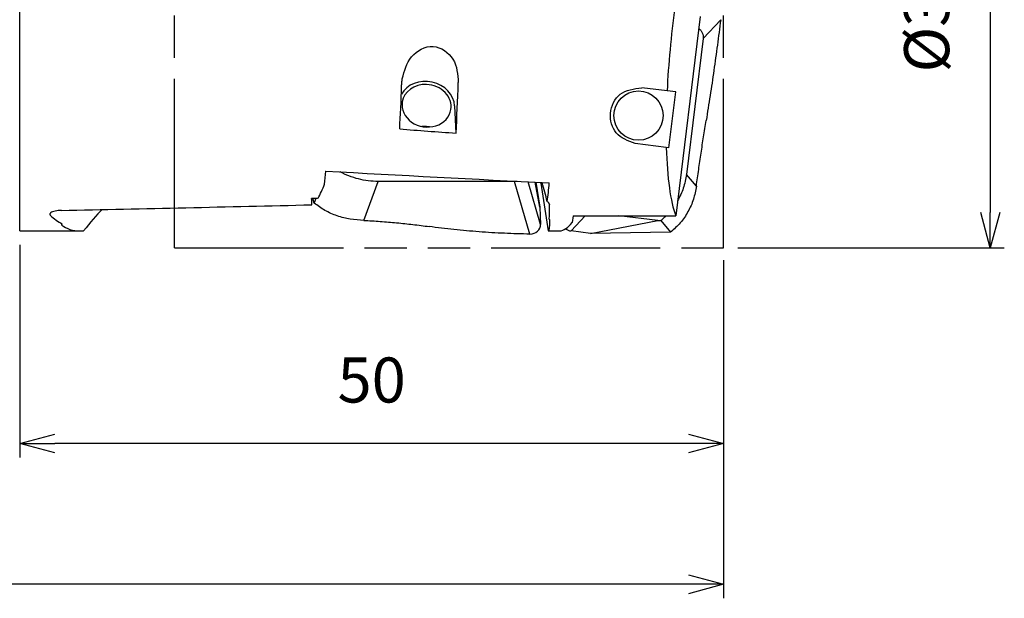
# Model space of a CAD drawing. Units: millimetres. Extents: x -256 to 20, y -62 to 36.
# Drawn here: x -50 to 20, y -41 to 0 of the extents above; entities that cross this region are included whole.
import ezdxf

# ---------------------------------------------------------------- set-up
doc = ezdxf.new("R2010")
doc.units = ezdxf.units.MM
doc.linetypes.add('AM_ISO09W050', pattern=[22.5, 12, -1.5, 3, -1.5, 3, -1.5])
doc.layers.get('0').update_dxf_attribs({"linetype": 'CONTINUOUS'})
doc.layers.get('DEFPOINTS').update_dxf_attribs({"linetype": 'CONTINUOUS'})
for name, color, linetype in [('AM_0', 7, 'CONTINUOUS'), ('AM_11', 3, 'AM_ISO09W050'), ('AM_5', 3, 'CONTINUOUS')]:
    doc.layers.add(name, color=color, linetype=linetype)
doc.styles.add('ASAMI', font='simplex.shx', dxfattribs={"bigfont": 'EXTFONT.SHX'})
doc.styles.get("Standard").update_dxf_attribs({"font": 'simplex.shx', "bigfont": 'EXTFONT.SHX'})
doc.dimstyles.new('AM_JIS$0', dxfattribs={"dimtxt": 3.5, "dimasz": 2.7, "dimexe": 0.5, "dimexo": 0, "dimgap": 1, "dimtad": 3, "dimdsep": 46, "dimtxsty": 'STANDARD', "dimblk": 'OPEN30', "dimcen": 0, "dimclrd": 3, "dimclre": 3, "dimclrt": 2, "dimaunit": 1, "dimadec": 1, "dimazin": 2, "dimtp": 0.1, "dimtm": 0.1, "dimtfac": 0.71, "dimtmove": 0, "dimatfit": 3, "dimldrblk": 'OPEN30', "dimfxl": 1, "dimlwd": -1, "dimlwe": -1, "dimarcsym": 0})

# ---------------------------------------------------------------- blocks, each defined once
blk = doc.blocks.new('_Open30')
at = {"color": 0, "linetype": 'ByBlock', "lineweight": -2}
for p, q in [((-1, 0.268), (0, 0)), ((0, 0), (-1, -0.268)), ((0, 0), (-1, 0))]:
    blk.add_line(p, q, dxfattribs=at)
blk = doc.blocks.new('*D3')
at = {"layer": 'AM_5'}
for p, q in [((1, 16.5), (19.938, 16.5)), ((18.938, 14), (18.938, -14)), ((1, -16.5), (19.938, -16.5))]:
    blk.add_line(p, q, dxfattribs=at)
at = {"layer": 'DEFPOINTS', "color": 0}
for p in [(0, 16.5), (0, -16.5), (18.938, -16.5)]:
    blk.add_point(p, dxfattribs=at)
at = {"layer": 'AM_5', "xscale": 2.5, "yscale": 2.5, "zscale": 2.5}
for p, rotation in [((18.938, 16.5), 90.0000000000001), ((18.938, -16.5), 270.0000000000001)]:
    blk.add_blockref('_Open30', p, dxfattribs=dict(at, rotation=rotation))
at = {"layer": 'AM_5', "color": 2, "insert": (14.838, 0), "char_height": 3.2, "attachment_point": 5, "rotation": 90, "style": 'ASAMI'}
blk.add_mtext('%%c33', dxfattribs=at)
blk = doc.blocks.new('*D4')
at = {"layer": 'AM_5'}
for p, q in [((-50, -16.3), (-50, -31.414)), ((0, -17.39), (0, -31.414)), ((-2.5, -30.414), (-47.5, -30.414))]:
    blk.add_line(p, q, dxfattribs=at)
at = {"layer": 'DEFPOINTS', "color": 0}
for p in [(-50, -15.3), (0, -16.39), (-50, -30.414)]:
    blk.add_point(p, dxfattribs=at)
at = {"layer": 'AM_5', "xscale": 2.5, "yscale": 2.5, "zscale": 2.5, "rotation": 180.0000000000001}
blk.add_blockref('_Open30', (-50, -30.414), dxfattribs=at)
at = {"layer": 'AM_5', "xscale": 2.5, "yscale": 2.5, "zscale": 2.5}
blk.add_blockref('_Open30', (0, -30.414), dxfattribs=at)
at = {"layer": 'AM_5', "color": 2, "insert": (-25, -26.314), "char_height": 3.2, "attachment_point": 5, "style": 'ASAMI'}
blk.add_mtext('50', dxfattribs=at)
blk = doc.blocks.new('*D6')
at = {"layer": 'AM_5'}
for p, q in [((-230, -14.661), (-230, -41.414)), ((0, -17.39), (0, -41.414)), ((-2.5, -40.414), (-227.5, -40.414))]:
    blk.add_line(p, q, dxfattribs=at)
at = {"layer": 'DEFPOINTS', "color": 0}
for p in [(-230, -13.661), (0, -16.39), (-230, -40.414)]:
    blk.add_point(p, dxfattribs=at)
at = {"layer": 'AM_5', "xscale": 2.5, "yscale": 2.5, "zscale": 2.5, "rotation": 180.0000000000001}
blk.add_blockref('_Open30', (-230, -40.414), dxfattribs=at)
at = {"layer": 'AM_5', "xscale": 2.5, "yscale": 2.5, "zscale": 2.5}
blk.add_blockref('_Open30', (0, -40.414), dxfattribs=at)
at = {"layer": 'AM_5', "color": 2, "insert": (-115, -36.314), "char_height": 3.2, "attachment_point": 5, "style": 'ASAMI'}
blk.add_mtext('230', dxfattribs=at)

msp = doc.modelspace()

# ---------------------------------------------------------------- linework, layer by layer
at = {"layer": 'AM_0'}
for p, q in [((-50, -15.3), (-50, 15.3)), ((-1.662, -0.06), (-3.401, -14.225)), ((-0.206, -0.292), (-1.46, -1.639)), ((-1.46, -1.639), (-2.645, -11.286)), ((-4.015, -5.344), (-5.802, -5.124)), ((-3.397, -5.42), (-4.015, -5.344)), ((-3.885, -9.39), (-3.397, -5.42)), ((-19.107, -6.411), (-19.009, -8.358)), ((-4.07, -9.367), (-6.289, -9.095)), ((-3.885, -9.39), (-4.07, -9.367)), ((-28.25, -11.051), (-28.269, -11.105)), ((-25.559, -14.552), (-24.538, -11.787)), ((-14.857, -11.802), (-24.538, -11.787)), ((-13.762, -15.528), (-14.857, -11.802)), ((-13, -14.837), (-13.888, -11.816)), ((-13.061, -13.625), (-13.389, -11.841)), ((-13.349, -11.843), (-13.061, -13.625)), ((-12.983, -11.907), (-12.987, -11.862)), ((-1.937, -12.114), (-2.645, -11.286)), ((-12.983, -11.907), (-12.455, -15.295)), ((-29.088, -13.323), (-29.177, -12.997)), ((-29.088, -13.319), (-29.175, -12.997)), ((-28.966, -12.991), (-29.088, -13.319)), ((-29.088, -13.319), (-29.089, -13.324)), ((-13.061, -13.625), (-13, -14.837)), ((-12.384, -13.369), (-12.37, -13.439)), ((-12.352, -14.526), (-12.353, -14.514)), ((-10.84, -15.307), (-9.832, -14.225)), ((-10.698, -14.225), (-10.757, -14.702)), ((-10.698, -14.225), (-3.401, -14.225)), ((-9.451, -15.478), (-4.675, -14.563)), ((-4.675, -14.563), (-7.436, -14.225)), ((-4.675, -14.563), (-4.471, -14.571)), ((-4.471, -14.571), (-3.765, -15.397)), ((-50, -15.3), (-45.686, -15.3)), ((-12.436, -15.3), (-11.866, -15.3)), ((-11.864, -15.3), (-11.64, -15.3)), ((-9.451, -15.478), (-10.84, -15.307)), ((-3.765, -15.397), (-9.451, -15.478)), ((-3.765, -15.397), (-3.764, -15.399))]:
    msp.add_line(p, q, dxfattribs=at)
msp.add_circle((-6.045, -7.109), 1.75, dxfattribs=at)
msp.add_arc((-10.743, -14.513), 0.8, 232.89924, 263.00004, dxfattribs=at)
for centre, major_axis, ratio, start_param, end_param in [((-0.551, 0), (1.952, 15.295), 0.192819, 1.5566, 1.952206), ((-21.099, -6.408), (-1.976, 0.309), 0.861642, 3.319103, 5.964135), ((-21.099, -6.408), (-1.729, 0.27), 0.86164, 4.846203, 6.283185), ((-20.15, 0), (0.024, 15.3), 0.090053, 4.134742, 4.396747), ((-24.166, 0), (0.024, 15.3), 0.090053, 4.157825, 4.379421), ((-21.099, -6.408), (-1.729, 0.27), 0.86164, 3.141593, 4.846203), ((-21.099, -6.408), (-1.729, 0.27), 0.86164, 0, 3.141593), ((68.399, 0), (-194.59, 7.731), 0.06785, 1.08451, 1.107639), ((-0.551, 0), (1.952, 15.295), 0.192819, 2.254472, 2.789266), ((-30.514, 0), (-1.164, 15.299), 0.133688, 3.802076, 3.895198), ((17.369, 0), (-194.591, 7.731), 0.06785, 1.336772, 1.419995), ((-18.882, -13.077), (-0.498, 7.279), 0.822181, 4.817354, 4.823737), ((-15.068, -4.397), (-3.325, 12.123), 0.01366, 3.894656, 4.045199), ((-30.984, 0), (0.41, 15.299), 0.308461, 3.706896, 3.820642), ((-15.38, 0), (-1.904, 15.297), 0.159133, 3.651454, 3.802336), ((-32.357, 0), (-2.724, 15.298), 0.096549, 3.621241, 3.680395), ((51.391, 0), (316.897, 10.494), 0.035135, 4.39538, 4.453901), ((-45.185, -15.383), (1.689, 2.093), 0.102346, 0.787963, 1.610138), ((-14.794, 0), (-2.201, 15.299), 0.066999, 3.464976, 3.630721), ((-34.745, 0), (13, 14.267), 0.425155, 3.130597, 3.254779), ((-14.905, 0), (-2.473, 15.3), 0.042433, 3.135133, 3.454247), ((-33.629, 0), (13.412, 14.857), 0.27245, 3.151499, 3.382898), ((-33.629, 0), (13.412, 14.857), 0.27245, 3.382897, 3.413009), ((-13.797, -14.835), (-0.79, 0.124), 0.861625, 1.748462, 2.533581), ((-13.797, -14.835), (-0.79, 0.124), 0.861625, 2.533581, 3.319105), ((-14.905, 0), (-2.473, 15.3), 0.042434, 3.107155, 3.135133), ((-9.781, 0), (1.952, 15.295), 0.192819, 3.172977, 3.446668)]:
    msp.add_ellipse(centre, major_axis=major_axis, ratio=ratio, start_param=start_param, end_param=end_param, dxfattribs=at)
for points, knots in [([(-0.206, -0.292), (-0.284, -0.894), (-0.439, -2.097), (-0.691, -3.895), (-0.955, -5.682), (-1.145, -6.868), (-1.239, -7.46)], [0, 0, 0, 0, 1.821759, 3.638428, 5.446507, 7.242462, 7.242462, 7.242462, 7.242462]), ([(-1.766, -0.907), (-1.714, -0.954), (-1.611, -1.046), (-1.509, -1.229), (-1.45, -1.431), (-1.457, -1.569), (-1.46, -1.639)], [0, 0, 0, 0, 0.2067233, 0.4134665, 0.6201956, 0.8269275, 0.8269275, 0.8269275, 0.8269275]), ([(-22.824, -4.497), (-22.676, -3.938), (-22.38, -2.821), (-20.623, -1.829), (-18.966, -3.018), (-18.887, -4.173), (-18.847, -4.752)], [0, 0, 0, 0, 1.698884, 3.39469, 5.07739, 6.763531, 6.763531, 6.763531, 6.763531]), ([(-22.872, -5.004), (-22.87, -4.961), (-22.867, -4.877), (-22.856, -4.75), (-22.843, -4.624), (-22.831, -4.539), (-22.824, -4.497)], [0, 0, 0, 0, 0.126638, 0.2536364, 0.3810251, 0.5088175, 0.5088175, 0.5088175, 0.5088175]), ([(-6.289, -9.095), (-6.796, -8.903), (-7.777, -8.532), (-8.237, -6.906), (-7.467, -5.342), (-6.368, -5.198), (-5.802, -5.124)], [0, 0, 0, 0, 1.541357, 2.984607, 4.505799, 6.122027, 6.122027, 6.122027, 6.122027]), ([(-1.937, -12.114), (-1.883, -11.723), (-1.774, -10.943), (-1.601, -9.777), (-1.424, -8.616), (-1.301, -7.844), (-1.239, -7.46)], [0, 0, 0, 0, 1.18329, 2.362842, 3.537618, 4.70664, 4.70664, 4.70664, 4.70664]), ([(-20.893, -7.917), (-20.937, -7.91), (-21.027, -7.897), (-21.162, -7.885), (-21.298, -7.878), (-21.389, -7.878), (-21.434, -7.878)], [0, 0, 0, 0, 0.1355899, 0.2713832, 0.4073645, 0.5435231, 0.5435231, 0.5435231, 0.5435231]), ([(-24.538, -11.787), (-24.773, -11.778), (-25.245, -11.761), (-25.94, -11.625), (-26.615, -11.417), (-27.035, -11.21), (-27.244, -11.107)], [0, 0, 0, 0, 0.706351, 1.413629, 2.118205, 2.816627, 2.816627, 2.816627, 2.816627]), ([(-14.647, -11.778), (-14.664, -11.782), (-14.699, -11.789), (-14.751, -11.797), (-14.804, -11.801), (-14.839, -11.802), (-14.857, -11.802)], [0, 0, 0, 0, 0.0524376, 0.1052038, 0.1582403, 0.2114992, 0.2114992, 0.2114992, 0.2114992]), ([(-2.645, -11.286), (-2.67, -11.45), (-2.72, -11.779), (-2.857, -12.26), (-3.035, -12.726), (-3.193, -13.02), (-3.271, -13.166)], [0, 0, 0, 0, 0.498572, 0.997133, 1.495693, 1.994265, 1.994265, 1.994265, 1.994265]), ([(-1.937, -12.114), (-1.994, -12.431), (-2.108, -13.064), (-2.507, -13.948), (-3.047, -14.753), (-3.525, -15.183), (-3.764, -15.399)], [0, 0, 0, 0, 0.961738, 1.923448, 2.885171, 3.846895, 3.846895, 3.846895, 3.846895]), ([(-28.803, -12.987), (-28.841, -12.988), (-28.917, -12.99), (-29.032, -12.993), (-29.146, -12.996), (-29.223, -12.998), (-29.261, -12.999)], [0, 0, 0, 0, 0.1145181, 0.2290324, 0.343546, 0.4580603, 0.4580603, 0.4580603, 0.4580603]), ([(-12.374, -13.403), (-12.379, -13.385), (-12.39, -13.348), (-12.425, -13.296), (-12.471, -13.247), (-12.51, -13.219), (-12.531, -13.204)], [0, 0, 0, 0, 0.0553015, 0.1159566, 0.1835524, 0.2589113, 0.2589113, 0.2589113, 0.2589113]), ([(-47.036, -13.85), (-47.111, -13.853), (-47.259, -13.859), (-47.469, -13.891), (-47.655, -13.933), (-47.756, -13.993), (-47.801, -14.02)], [0, 0, 0, 0, 0.225133, 0.4415745, 0.6371809, 0.7924321, 0.7924321, 0.7924321, 0.7924321]), ([(-25.559, -14.552), (-25.88, -14.536), (-26.521, -14.504), (-27.451, -14.254), (-28.328, -13.878), (-28.837, -13.508), (-29.089, -13.324)], [0, 0, 0, 0, 0.960895, 1.921097, 2.871656, 3.804847, 3.804847, 3.804847, 3.804847]), ([(-12.37, -13.439), (-12.37, -13.436), (-12.37, -13.43), (-12.371, -13.421), (-12.372, -13.412), (-12.373, -13.406), (-12.374, -13.403)], [0, 0, 0, 0, 0.00913289, 0.01832448, 0.02756435, 0.0368729, 0.0368729, 0.0368729, 0.0368729]), ([(-47.801, -14.02), (-47.816, -14.034), (-47.844, -14.059), (-47.862, -14.113), (-47.848, -14.165), (-47.823, -14.191), (-47.811, -14.205)], [0, 0, 0, 0, 0.0621665, 0.1121187, 0.1606084, 0.2170332, 0.2170332, 0.2170332, 0.2170332]), ([(-25.559, -14.552), (-25.169, -14.575), (-24.39, -14.622), (-23.226, -14.723), (-22.069, -14.843), (-21.301, -14.943), (-20.919, -14.993)], [0, 0, 0, 0, 1.173047, 2.341555, 3.50496, 4.662711, 4.662711, 4.662711, 4.662711]), ([(-12.353, -14.514), (-12.354, -14.509), (-12.357, -14.5), (-12.363, -14.486), (-12.371, -14.473), (-12.378, -14.464), (-12.382, -14.46)], [0, 0, 0, 0, 0.01406245, 0.02891431, 0.04479292, 0.06193603, 0.06193603, 0.06193603, 0.06193603]), ([(-4.084, -14.225), (-4.115, -14.255), (-4.177, -14.315), (-4.273, -14.403), (-4.371, -14.488), (-4.438, -14.543), (-4.471, -14.571)], [0, 0, 0, 0, 0.1297507, 0.2595107, 0.3892534, 0.5190025, 0.5190025, 0.5190025, 0.5190025]), ([(-47.005, -14.821), (-47.011, -14.827), (-47.02, -14.837), (-47.024, -14.858), (-47.016, -14.878), (-47.006, -14.887), (-47, -14.893)], [0, 0, 0, 0, 0.02283694, 0.04146237, 0.06047999, 0.0837725, 0.0837725, 0.0837725, 0.0837725]), ([(-46.977, -14.8), (-46.98, -14.801), (-46.985, -14.805), (-46.993, -14.81), (-46.999, -14.815), (-47.003, -14.819), (-47.005, -14.821)], [0, 0, 0, 0, 0.00993102, 0.01918394, 0.02780472, 0.03579846, 0.03579846, 0.03579846, 0.03579846]), ([(-13.762, -15.528), (-14.365, -15.514), (-15.569, -15.486), (-17.366, -15.375), (-19.15, -15.219), (-20.33, -15.068), (-20.919, -14.993)], [0, 0, 0, 0, 1.809871, 3.611281, 5.402226, 7.180769, 7.180769, 7.180769, 7.180769])]:
    msp.add_open_spline(points, degree=3, knots=knots, dxfattribs=at)
at = {"layer": 'AM_11'}
for p, q in [((-39, -16.5), (-39, 16.5)), ((0, -16.5), (0, 16.5)), ((-39, -16.5), (0, -16.5))]:
    msp.add_line(p, q, dxfattribs=at)

# ---------------------------------------------------------------- dimensions: what is measured, and where the dimension line sits
at = {"layer": 'AM_5'}
dim = msp.add_linear_dim(base=(18.938, -16.5), p1=(0, 16.5), p2=(0, -16.5), angle=90, text='%%c<>', dimstyle='AM_JIS$0', override={"dimscale": 1, "dimtxt": 3.2, "dimasz": 2.5, "dimexe": 1, "dimexo": 1, "dimgap": 2.5, "dimdec": 0, "dimzin": 8, "dimtxsty": 'ASAMI', "dimclrd": 256, "dimclre": 256, "dimaunit": 0, "dimtm": 0.1, "dimtdec": 3, "dimatfit": 3, "dimtzin": 0, "dimlwd": -1, "dimlwe": -1}, dxfattribs=at)
dim.commit()
dim.dimension.update_dxf_attribs({"geometry": '*D3', "text_midpoint": (14.838, 0)})
for base, p2, picture, middle in [((-230, -40.414), (-230, -13.661), '*D6', (-115, -36.314)), ((-50, -30.414), (-50, -15.3), '*D4', (-25, -26.314))]:
    dim = msp.add_linear_dim(base=base, p1=(0, -16.39), p2=p2, dimstyle='AM_JIS$0', override={"dimscale": 1, "dimtxt": 3.2, "dimasz": 2.5, "dimexe": 1, "dimexo": 1, "dimgap": 2.5, "dimdec": 0, "dimzin": 8, "dimtxsty": 'ASAMI', "dimclrd": 256, "dimclre": 256, "dimaunit": 0, "dimtm": 0.1, "dimtdec": 3, "dimatfit": 3, "dimtzin": 0, "dimlwd": -1, "dimlwe": -1}, dxfattribs=at)
    dim.commit()
    dim.dimension.update_dxf_attribs({"geometry": picture, "text_midpoint": middle})

doc.saveas('drawing.dxf')
